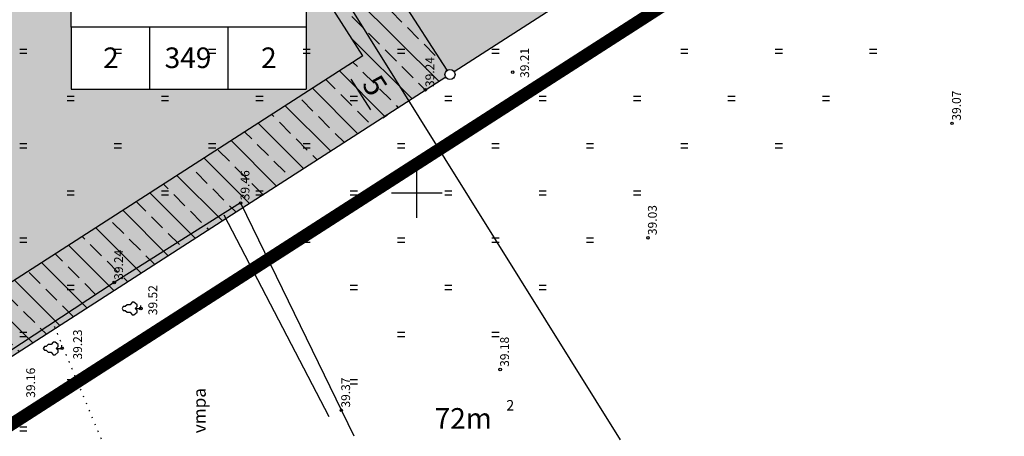
# Model space of a CAD drawing. Extents: x 544707 to 546033, y 6584097 to 6584633.
# Drawn here: x 545303 to 545381, y 6584327 to 6584360 of the extents above; entities that cross this region are included whole.
import ezdxf
from ezdxf.enums import TextEntityAlignment as Align

# ---------------------------------------------------------------- set-up
doc = ezdxf.new("R2010")
doc.units = 0
doc.header["$MEASUREMENT"] = 0
doc.linetypes.add('KOLVIK', pattern=[0.6, 0.1, -0.5])
doc.linetypes.add('PIIRID', pattern=[7.5, 5, -1, 0.5, -1])
doc.layers.get('0').update_dxf_attribs({"linetype": 'CONTINUOUS'})
doc.layers.get('DEFPOINTS').update_dxf_attribs({"linetype": 'CONTINUOUS'})
for name, color, linetype in [('AIAD', 4, 'CONTINUOUS'), ('EH-KEELUALA', 6, 'CONTINUOUS'), ('EH-ÕIGUSKASTID', 7, 'CONTINUOUS'), ('ELAMUMAA', 2, 'CONTINUOUS'), ('HALJASTUS', 3, 'CONTINUOUS'), ('MAPGRID', 15, 'CONTINUOUS'), ('MOODUD', 7, 'CONTINUOUS'), ('PIIR', 1, 'CONTINUOUS'), ('PIIRID', 32, 'CONTINUOUS'), ('PLANEERITAVAALA-PIIR', 1, 'PIIRID'), ('POINT', 7, 'CONTINUOUS'), ('POINT_3', 7, 'CONTINUOUS'), ('PUUD', 7, 'CONTINUOUS'), ('TRANSPORDIMAA', 252, 'CONTINUOUS'), ('Z', 7, 'CONTINUOUS'), ('Z_3', 7, 'CONTINUOUS')]:
    doc.layers.add(name, color=color, linetype=linetype)
doc.styles.add('ESTS', font='romans.shx')
doc.styles.add('ROMANC', font='romanc.shx')
doc.linetypes.add('HEKK', pattern='A,0,[133,vt_geod.shx,S=0.3,R=0,X=0,Y=0],-1.65,[133,vt_geod.shx,S=0.15,R=0,X=0,Y=0],-1.35', length=3)
doc.linetypes.add('PUITAED', pattern='A,1.25,[136,vt_geod.shx,S=0.4,R=0,X=0,Y=0],1.25', length=2.5)
doc.linetypes.add('TRAATAED', pattern='A,1.25,[135,vt_geod.shx,S=0.3,R=0,X=0,Y=0],2.5,[135,vt_geod.shx,S=0.3,R=180,X=0,Y=0],1.25', length=5)
doc.dimstyles.get("Standard").update_dxf_attribs({"dimtxt": 0.18, "dimasz": 0.18, "dimexe": 0.18, "dimexo": 0.0625, "dimgap": 0.09, "dimtad": 0, "dimtih": 1, "dimtoh": 1, "dimdec": 4, "dimzin": 0, "dimtxsty": 'STANDARD', "dimcen": 0.09, "dimazin": 3, "dimtfac": 1, "dimtdec": 4, "dimtofl": 0, "dimtmove": 0, "dimatfit": 3, "dimtolj": 1, "dimtzin": 0})
pattern_1 = [(90, (7129684.5202, 6038946.548), (-0.625, 0.3125), [0, -0.625])]

# ---------------------------------------------------------------- blocks, each defined once
blk = doc.blocks.new('PL')
at = {"layer": 'PUUD', "color": 3}
blk.add_lwpolyline([(0, 0.9), (0.3, 0.6), (0.6, 0.6), (1, 1.1), (1, 1.4), (0.6, 1.7), (0.6, 2.2), (0.3, 2.5), (0.3, 2.8), (0, 3), (-0.3, 2.8), (-0.3, 2.5), (-0.6, 2.2), (-0.6, 1.7), (-1, 1.4), (-1, 1.1), (-0.6, 0.6), (-0.3, 0.6), (0, 0.9), (0, 0), (0.5, 0)], dxfattribs=at)
blk = doc.blocks.new('HEIN')
at = {"linetype": 'CONTINUOUS'}
for p, q in [((-0.23, 0.38), (-0.23, -0.38)), ((0.22, 0.38), (0.22, -0.38))]:
    blk.add_line(p, q, dxfattribs=at)
blk = doc.blocks.new('CROSS01')
at = {"linetype": 'CONTINUOUS'}
for p, q in [((0, 4), (0, -4)), ((-4, 0), (4, 0))]:
    blk.add_line(p, q, dxfattribs=at)
blk = doc.blocks.new('*D129')
at = {"color": 0, "linetype": 'BYBLOCK'}
for p, q in [((545329.105, 6584356.703), (545329.473, 6584356.94)), ((545330.875, 6584353.145), (545329.305, 6584355.583)), ((545331.811, 6584352.499), (545332.179, 6584352.735))]:
    blk.add_line(p, q, dxfattribs=at)
for points in [[(545329.452, 6584355.678), (545329.158, 6584355.489), (545328.737, 6584356.466)], [(545331.022, 6584353.24), (545330.728, 6584353.05), (545331.443, 6584352.262)]]:
    blk.add_solid(points, dxfattribs=at)
at = {"layer": 'DEFPOINTS', "color": 0, "linetype": 'BYBLOCK'}
for p in [(545328.737, 6584356.466), (545328.737, 6584356.466), (545331.443, 6584352.262)]:
    blk.add_point(p, dxfattribs=at)
at = {"color": 0, "linetype": 'BYBLOCK', "insert": (545331.194, 6584355.074), "char_height": 1.75, "attachment_point": 5, "rotation": 302.76563}
blk.add_mtext('\\A1;5', dxfattribs=at)

msp = doc.modelspace()

# ---------------------------------------------------------------- hatches: boundary and pattern name
at = {"layer": 'EH-KEELUALA'}
h = msp.add_hatch(dxfattribs=at)
h.set_pattern_fill('ANSI33', color=256, scale=10, angle=90, style=0)
h.set_pattern_definition([(135, (7129684.5202, 6038946.548), (-1.767766953, -1.767766953), []), (135, (7129684.5202, 6038948.3157), (-1.767766953, -1.767766953), [1.25, -0.625])])
h.paths.add_polyline_path([(545305.895, 6584373.877), (545308.434, 6584369.565), (545318.335, 6584375.937), (545330.242, 6584357.435), (545319.606, 6584350.59), (545322.145, 6584346.278), (545336.816, 6584355.72, -0.414214), (545336.936, 6584356.273), (545320.049, 6584382.511, -0.143949), (545319.833, 6584382.447, -0.255057), (545319.497, 6584382.631)])
h.paths.add_polyline_path([(545290.384, 6584363.894, -0.560031), (545290.088, 6584363.279), (545290.539, 6584358.816, -1), (545290.619, 6584358.02), (545293.616, 6584328.34, -0.282025), (545293.992, 6584328.158), (545322.145, 6584346.278), (545319.606, 6584350.59), (545297.811, 6584336.562), (545295.33, 6584361.131), (545308.434, 6584369.565), (545305.895, 6584373.877)])
at = {"layer": 'ELAMUMAA'}
h = msp.add_hatch(dxfattribs=at)
h.set_pattern_fill('DOTS', color=256, scale=10, angle=90, style=0)
h.set_pattern_definition(pattern_1)
h.paths.add_polyline_path([(545293.872, 6584418.022), (545285.466, 6584412.612, -0.143949), (545285.53, 6584412.396, -0.385042), (545285.17, 6584411.998), (545287.462, 6584389.291, -0.444), (545287.902, 6584388.893, -0.385042), (545287.542, 6584388.495), (545290.008, 6584364.075, -0.282025), (545290.384, 6584363.894), (545316.958, 6584380.997)])
h.paths.add_polyline_path([(545310.636, 6584389.429), (545310.636, 6584380.954), (545291.981, 6584380.954), (545291.981, 6584385.879), (545291.981, 6584389.429)], flags=16)
h.paths.add_polyline_path([(545296.438, 6584419.198, -0.414214), (545295.885, 6584419.318), (545293.872, 6584418.022), (545316.958, 6584380.997), (545319.497, 6584382.631, -0.143949), (545319.433, 6584382.847, -0.255057), (545319.616, 6584383.184)])
h.paths.add_polyline_path([(545333.893, 6584353.839), (545336.816, 6584355.72, -0.143949), (545336.753, 6584355.937, -0.255057), (545336.936, 6584356.273), (545320.049, 6584382.511, -0.414214), (545319.497, 6584382.631), (545316.958, 6584380.997)])
h.paths.add_polyline_path([(545316.958, 6584380.997), (545290.384, 6584363.894, -0.143949), (545290.448, 6584363.677, -0.385042), (545290.088, 6584363.279), (545290.539, 6584358.816, -0.444), (545290.979, 6584358.418, -0.385042), (545290.619, 6584358.02), (545293.616, 6584328.34, -0.282025), (545293.992, 6584328.158), (545333.893, 6584353.839)])
h.paths.add_polyline_path([(545325.719, 6584363.249), (545325.719, 6584354.774), (545307.065, 6584354.774), (545307.065, 6584359.698), (545307.065, 6584363.249)], flags=16)
h.paths.add_polyline_path([(545293.665, 6584392.769), (545299.989, 6584392.769), (545299.989, 6584397.569), (545293.665, 6584397.569)], flags=24)
h.paths.add_polyline_path([(545294.184, 6584382.224), (545296.093, 6584382.224), (545296.093, 6584384.678), (545294.184, 6584384.678)], flags=25)
h.paths.add_polyline_path([(545298.749, 6584382.224), (545303.775, 6584382.224), (545303.775, 6584384.678), (545298.749, 6584384.678)], flags=25)
h.paths.add_polyline_path([(545306.726, 6584382.224), (545308.635, 6584382.224), (545308.635, 6584384.678), (545306.726, 6584384.678)], flags=25)
h.paths.add_polyline_path([(545292.616, 6584386.363), (545302.16, 6584386.363), (545302.16, 6584388.817), (545292.616, 6584388.817)], flags=8)
h.paths.add_polyline_path([(545293.862, 6584389.897), (545302.472, 6584389.897), (545302.472, 6584392.351), (545293.862, 6584392.351)], flags=24)
h.paths.add_polyline_path([(545302.184, 6584392.467), (545303.155, 6584392.467), (545303.155, 6584391.219), (545302.184, 6584391.219)], flags=25)
h.paths.add_polyline_path([(545309.366, 6584366.291), (545315.842, 6584366.291), (545315.842, 6584371.091), (545309.366, 6584371.091)], flags=25)
h.paths.add_polyline_path([(545309.268, 6584356.043), (545311.177, 6584356.043), (545311.177, 6584358.497), (545309.268, 6584358.497)], flags=8)
h.paths.add_polyline_path([(545313.872, 6584356.043), (545318.819, 6584356.043), (545318.819, 6584358.497), (545313.872, 6584358.497)], flags=8)
h.paths.add_polyline_path([(545321.81, 6584356.043), (545323.719, 6584356.043), (545323.719, 6584358.497), (545321.81, 6584358.497)], flags=25)
h.paths.add_polyline_path([(545307.699, 6584360.182), (545317.244, 6584360.182), (545317.244, 6584362.636), (545307.699, 6584362.636)], flags=8)
h.paths.add_polyline_path([(545308.946, 6584363.716), (545317.555, 6584363.716), (545317.555, 6584366.17), (545308.946, 6584366.17)], flags=24)
h.paths.add_polyline_path([(545317.267, 6584366.287), (545318.238, 6584366.287), (545318.238, 6584365.039), (545317.267, 6584365.039)], flags=25)
at = {"layer": 'TRANSPORDIMAA'}
h = msp.add_hatch(dxfattribs=at)
h.set_pattern_fill('DOTS', color=256, scale=10, angle=90, style=0)
h.set_pattern_definition(pattern_1)
h.paths.add_polyline_path([(545252.966, 6584436.295, -0.444), (545252.568, 6584435.855, -0.385042), (545252.17, 6584436.214), (545241.027, 6584435.089, -0.414214), (545240.669, 6584434.651), (545242.598, 6584415.548, -0.414214), (545243.036, 6584415.191), (545254.179, 6584416.316, -0.444), (545254.577, 6584416.756, -0.385042), (545254.975, 6584416.396), (545284.028, 6584419.329, -0.444), (545284.426, 6584419.769, -0.255057), (545284.762, 6584419.586), (545292.505, 6584424.569, -0.593554), (545292.841, 6584425.186, -0.748329), (545293.058, 6584424.449), (545296.005, 6584419.87, -0.143949), (545296.221, 6584419.934, -0.748329), (545296.438, 6584419.198), (545319.616, 6584383.184, -0.143949), (545319.833, 6584383.247, -0.748329), (545320.049, 6584382.511), (545336.936, 6584356.273, -0.143949), (545337.153, 6584356.337, -0.255057), (545337.489, 6584356.153), (545346.907, 6584362.215, -0.414214), (545347.027, 6584362.768), (545334.717, 6584381.895, -0.143949), (545334.5, 6584381.831, -0.748329), (545334.284, 6584382.567), (545319.022, 6584406.28, -0.143949), (545318.805, 6584406.217, -0.748329), (545318.589, 6584406.953), (545303.148, 6584430.944, -0.143949), (545302.932, 6584430.88, -1), (545302.932, 6584431.68, -0.255057), (545303.268, 6584431.496), (545332.027, 6584450.006, -0.46106), (545332.202, 6584450.588), (545324.367, 6584468.39, -0.104026), (545324.206, 6584468.356, -0.255057), (545323.869, 6584468.54), (545301.056, 6584453.857, -0.593554), (545300.719, 6584453.24, -0.255057), (545300.383, 6584453.424), (545277.976, 6584439.002, -0.593554), (545277.639, 6584438.386, -0.385042), (545277.241, 6584438.745)])

# ---------------------------------------------------------------- linework, layer by layer
at = {"layer": 'AIAD', "linetype": 'TRAATAED', "flags": 128}
for points in [[(545320.522, 6584345.737), (545310.484, 6584339.42)], [(545320.522, 6584345.737), (545329.509, 6584327.233)]]:
    msp.add_lwpolyline(points, dxfattribs=at)
at = {"layer": 'AIAD', "linetype": 'PUITAED', "flags": 128}
msp.add_lwpolyline([(545310.484, 6584339.42), (545263.045, 6584308.21)], dxfattribs=at)
at = {"layer": 'EH-KEELUALA'}
for q in [(545318.335, 6584375.937), (545297.811, 6584336.562)]:
    msp.add_line((545330.242, 6584357.435), q, dxfattribs=at)
at = {"layer": 'EH-ÕIGUSKASTID'}
for p, q in [((545292.296, 6584420.548), (545350.672, 6584326.93)), ((545307.065, 6584359.698), (545307.065, 6584363.249)), ((545325.719, 6584363.249), (545325.719, 6584354.774)), ((545307.065, 6584359.698), (545307.065, 6584354.774)), ((545325.719, 6584359.698), (545307.065, 6584359.698)), ((545313.283, 6584359.698), (545313.283, 6584354.774)), ((545319.501, 6584359.698), (545319.501, 6584354.774)), ((545307.065, 6584354.774), (545325.719, 6584354.774))]:
    msp.add_line(p, q, dxfattribs=at)
at = {"layer": 'HALJASTUS', "linetype": 'HEKK', "flags": 128}
msp.add_lwpolyline([(545327.557, 6584328.757), (545319.214, 6584344.77)], dxfattribs=at)
at = {"layer": 'HALJASTUS', "linetype": 'KOLVIK', "flags": 128}
msp.add_lwpolyline([(545311.301, 6584322.545), (545305.624, 6584336.223)], dxfattribs=at)
at = {"layer": 'PIIR'}
msp.add_line((545336.936, 6584356.273), (545320.049, 6584382.511), dxfattribs=at)
msp.add_circle((545337.153, 6584355.937), 0.4, dxfattribs=at)
at = {"layer": 'PIIRID'}
for p, q in [((545346.907, 6584362.215), (545337.489, 6584356.153)), ((545336.816, 6584355.72), (545293.992, 6584328.158))]:
    msp.add_line(p, q, dxfattribs=at)
at = {"layer": 'PLANEERITAVAALA-PIIR', "ltscale": 2, "const_width": 1}
msp.add_lwpolyline([(544760.973, 6584347.669), (544821.132, 6584465.514), (545053.004, 6584492.116), (545160.076, 6584504.852), (545293.613, 6584544.377), (545476.571, 6584598.32), (545517.408, 6584491.85), (545517.046, 6584466.12), (545265.903, 6584304.761), (545233.143, 6584273.178), (544760.973, 6584347.669)], dxfattribs=at)
at = {"layer": 'POINT'}
for centre in [(545335.201, 6584354.73), (545320.522, 6584345.737), (545310.484, 6584339.42)]:
    msp.add_circle(centre, 0.1, dxfattribs=at)
at = {"layer": 'POINT_3'}
for centre in [(545342.132, 6584356.13), (545377.03, 6584352.063), (545352.878, 6584342.97), (545312.603, 6584337.354), (545306.334, 6584334.185), (545341.139, 6584332.506), (545328.518, 6584329.273)]:
    msp.add_circle(centre, 0.1, dxfattribs=at)

# ---------------------------------------------------------------- block references
at = {"layer": 'HALJASTUS', "linetype": 'KOLVIK', "xscale": 0.75, "yscale": 0.75, "zscale": 0.75, "rotation": 90}
for p in [(545303.27, 6584357.798), (545310.77, 6584357.798), (545318.27, 6584357.798), (545325.77, 6584357.798), (545333.27, 6584357.798), (545340.77, 6584357.798), (545348.27, 6584357.798), (545355.77, 6584357.798), (545363.27, 6584357.798), (545370.77, 6584357.798), (545307.02, 6584354.048), (545314.52, 6584354.048), (545322.02, 6584354.048), (545329.52, 6584354.048), (545337.02, 6584354.048), (545344.52, 6584354.048), (545352.02, 6584354.048), (545359.52, 6584354.048), (545367.02, 6584354.048), (545303.27, 6584350.298), (545310.77, 6584350.298), (545318.27, 6584350.298), (545325.77, 6584350.298), (545333.27, 6584350.298), (545340.77, 6584350.298), (545348.27, 6584350.298), (545355.77, 6584350.298), (545363.27, 6584350.298), (545307.02, 6584346.548), (545314.52, 6584346.548), (545322.02, 6584346.548), (545329.52, 6584346.548), (545337.02, 6584346.548), (545344.52, 6584346.548), (545352.02, 6584346.548), (545303.27, 6584342.798), (545325.77, 6584342.798), (545333.27, 6584342.798), (545340.77, 6584342.798), (545348.27, 6584342.798), (545307.02, 6584339.048), (545329.52, 6584339.048), (545337.02, 6584339.048), (545344.52, 6584339.048), (545303.27, 6584335.298), (545333.27, 6584335.298), (545340.77, 6584335.298), (545307.02, 6584331.548), (545329.52, 6584331.548), (545303.27, 6584327.798)]:
    msp.add_blockref('HEIN', p, dxfattribs=at)
at = {"layer": 'MAPGRID', "linetype": 'KOLVIK', "xscale": 0.5, "yscale": 0.5, "zscale": 0.5, "rotation": 90}
msp.add_blockref('CROSS01', (545334.52, 6584346.548), dxfattribs=at)
at = {"layer": 'PUUD', "linetype": 'HEKK', "xscale": 0.5, "yscale": 0.5, "zscale": 0.5, "rotation": 90}
for p in [(545312.603, 6584337.354), (545306.334, 6584334.185)]:
    msp.add_blockref('PL', p, dxfattribs=at)

# ---------------------------------------------------------------- texts
at = {"layer": 'EH-ÕIGUSKASTID', "style": 'ESTS'}
for s, height, p in [('2', 1.636, (545310.222, 6584356.452)), ('349', 1.6362, (545316.345, 6584356.452)), ('2', 1.636, (545322.764, 6584356.452)), ('72m', 1.6362, (545338.203, 6584327.807))]:
    msp.add_text(s, height=height, dxfattribs=at).set_placement(p, align=Align.CENTER)
at = {"layer": 'EH-ÕIGUSKASTID', "insert": (545341.624, 6584330.082), "char_height": 0.832, "width": 1.64975, "attachment_point": 1}
msp.add_mtext('2', dxfattribs=at)
at = {"layer": 'HALJASTUS', "linetype": 'KOLVIK', "style": 'ROMANC'}
msp.add_text('vmpa', height=1, rotation=90, dxfattribs=at).set_placement((545317.751, 6584327.448))
at = {"layer": 'Z', "style": 'ROMANC'}
for s, p in [(' 39.24', (545335.901, 6584354.73)), (' 39.46', (545321.222, 6584345.737)), (' 39.24', (545311.184, 6584339.42))]:
    msp.add_text(s, height=0.7, rotation=90, dxfattribs=at).set_placement(p)
at = {"layer": 'Z_3', "style": 'ROMANC'}
for s, p in [(' 39.21', (545343.434, 6584355.453)), (' 39.07', (545377.73, 6584352.063)), (' 39.03', (545353.578, 6584342.97)), (' 39.52', (545313.899, 6584336.609)), (' 39.23', (545307.926, 6584333.087)), (' 39.18', (545341.839, 6584332.506)), (' 39.16', (545304.198, 6584330.05)), (' 39.37', (545329.218, 6584329.273))]:
    msp.add_text(s, height=0.7, rotation=90, dxfattribs=at).set_placement(p)

# ---------------------------------------------------------------- dimensions: what is measured, and where the dimension line sits
at = {"layer": 'MOODUD'}
dim = msp.add_aligned_dim(p1=(545331.443, 6584352.262), p2=(545328.737, 6584356.466), distance=0, dimstyle='STANDARD', override={"dimscale": 0.7, "dimtxt": 2.5, "dimasz": 1.5, "dimexe": 1.25, "dimexo": 0.625, "dimgap": 0.625, "dimtad": 1, "dimtih": 0, "dimtoh": 0, "dimdec": 0, "dimzin": 8, "dimcen": 2.5, "dimtdec": 0, "dimtofl": 1}, dxfattribs=at)
dim.commit()
dim.dimension.update_dxf_attribs({"geometry": '*D129', "text_midpoint": (545331.194, 6584355.074)})

doc.saveas('drawing.dxf')
